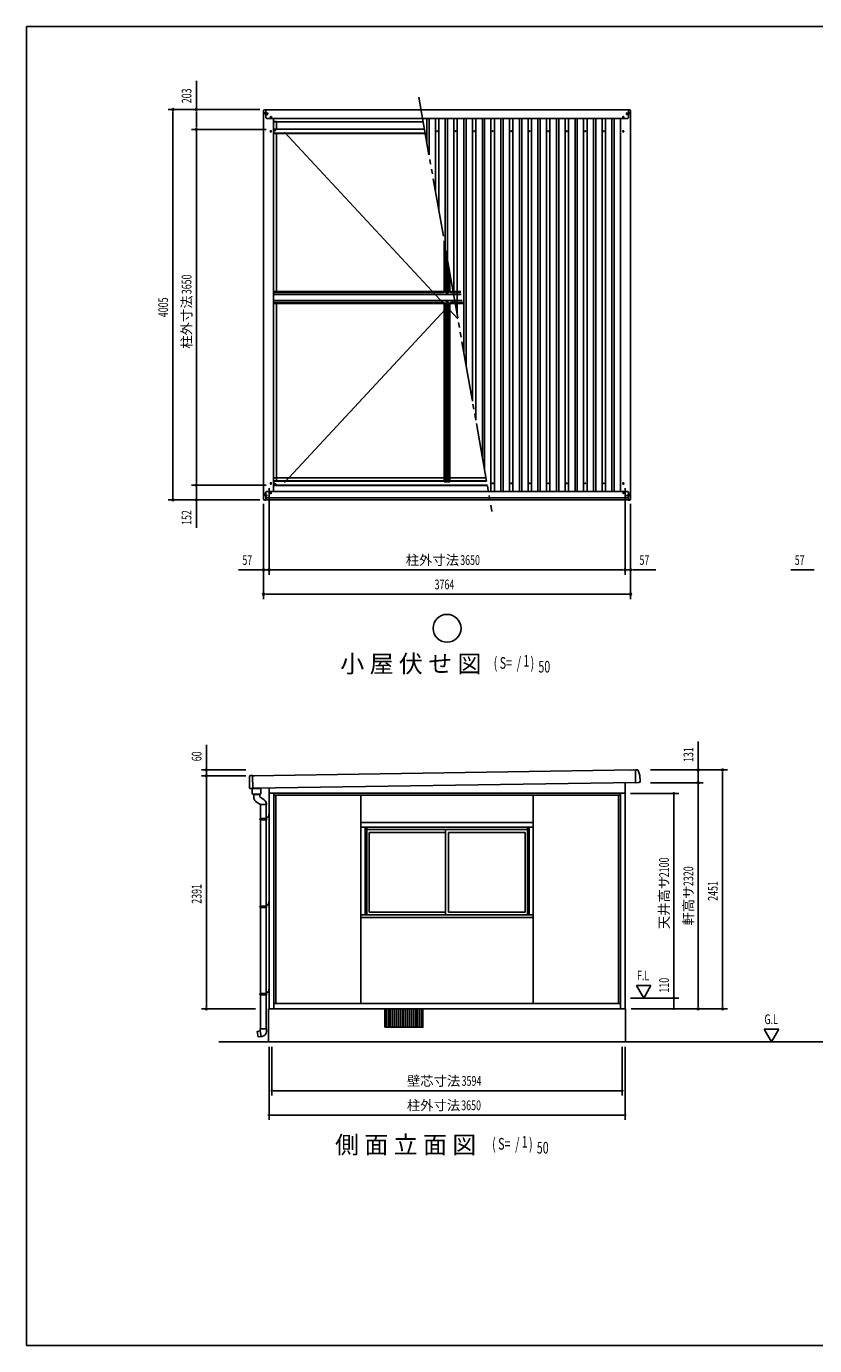
# Model space of a CAD drawing. Extents: x 543 to 20478, y 226 to 14052.
# Drawn here: x 543 to 8625, y 517 to 14052 of the extents above; entities that cross this region are included whole.
import ezdxf
from ezdxf.enums import TextEntityAlignment as Align

# ---------------------------------------------------------------- set-up
doc = ezdxf.new("R2010")
doc.units = 0
doc.header["$LTSCALE"] = 50
doc.header["$MEASUREMENT"] = 0
for name, pattern in [('1PL-L', [56, 50, -2, 2, -2]), ('1PL-M', [15, 12, -1, 1, -1]), ('1PL-S', [4, 2.5, -0.5, 0.5, -0.5]), ('2PL-M', [17, 12, -1, 1, -1, 1, -1])]:
    doc.linetypes.add(name, pattern=pattern)
for name, color, linetype in [('1PL-L1', 6, '1PL-L'), ('1PL-M1', 6, '1PL-M'), ('1PL-S1', 6, '1PL-S'), ('2PL-M2', 1, '2PL-M'), ('ERUBO', 2, 'CONTINUOUS'), ('HIKIDASHI', 6, 'CONTINUOUS'), ('KANKIKO', 6, 'CONTINUOUS'), ('KATA_TOI', 4, 'CONTINUOUS'), ('PAKKIN', 7, 'CONTINUOUS'), ('SUNPOU', 4, 'CONTINUOUS'), ('TOI_K', 3, 'CONTINUOUS'), ('TOI_UKE', 3, 'CONTINUOUS'), ('U1', 3, 'CONTINUOUS'), ('U3', 6, 'CONTINUOUS'), ('WAKUSEN-01', 50, 'CONTINUOUS'), ('けらば', 2, 'CONTINUOUS'), ('ケラバ', 9, 'CONTINUOUS'), ('フレ-ム', 3, 'CONTINUOUS'), ('ブレ-ス', 6, 'CONTINUOUS'), ('上枠前', 3, 'CONTINUOUS'), ('上枠後', 3, 'CONTINUOUS'), ('天井支持材', 2, 'CONTINUOUS'), ('屋根', 1, 'CONTINUOUS'), ('廻し縁', 6, 'CONTINUOUS'), ('柱', 3, 'CONTINUOUS'), ('止まり', 4, 'CONTINUOUS'), ('野縁', 3, 'CONTINUOUS'), ('隅柱補強', 2, 'CONTINUOUS'), ('鼻隠しコナ', 3, 'CONTINUOUS'), ('鼻隠し前', 3, 'CONTINUOUS'), ('鼻隠し後', 3, 'CONTINUOUS')]:
    doc.layers.add(name, color=color, linetype=linetype)
doc.styles.add('00', font='ROMANS', dxfattribs={"width": 0.666667, "bigfont": 'BIGFONT'})
doc.styles.add('01', font='ROMANS', dxfattribs={"height": 3, "bigfont": 'BIGFONT'})

msp = doc.modelspace()

# ---------------------------------------------------------------- linework, layer by layer
at = {"layer": '1PL-L1'}
for p, q in [((3049, 13133), (3049, 13108)), ((3037, 13121), (3062, 13121)), ((3039, 9264), (3059, 9264))]:
    msp.add_line(p, q, dxfattribs=at)
at = {"layer": '1PL-M1'}
for p, q in [((2983, 13158), (3023, 13158)), ((6730, 13158), (6690, 13158))]:
    msp.add_line(p, q, dxfattribs=at)
at = {"layer": '1PL-S1'}
for p, q in [((2990, 13151), (2990, 13165)), ((3025, 13158), (3002, 13158)), ((3013, 13147), (3013, 13170)), ((3013, 13149), (3013, 13168)), ((3049, 13108), (3049, 13133)), ((6663, 13108), (6663, 13133)), ((6688, 13158), (6711, 13158)), ((6699, 13147), (6699, 13170)), ((6699, 13149), (6699, 13168)), ((6722, 13151), (6722, 13165)), ((3059, 13121), (3039, 13121)), ((6653, 13121), (6673, 13121)), ((2983, 9259), (2998, 9259)), ((2990, 9251), (2990, 9266)), ((2996, 9239), (3015, 9239)), ((3014, 9239), (2996, 9239)), ((3005, 9229), (3005, 9248)), ((3005, 9248), (3005, 9230)), ((3049, 9272), (3049, 9256)), ((6655, 9264), (6671, 9264)), ((6663, 9272), (6663, 9256)), ((6717, 9239), (6698, 9239)), ((6698, 9239), (6716, 9239)), ((6707, 9229), (6707, 9248)), ((6707, 9248), (6707, 9230)), ((6730, 9259), (6715, 9259)), ((6722, 9251), (6722, 9266))]:
    msp.add_line(p, q, dxfattribs=at)
at = {"layer": '2PL-M2'}
msp.add_line((4566, 13327), (5316, 9075), dxfattribs=at)
at = {"layer": 'ERUBO'}
for p, q in [((2936, 6173), (2873, 6171)), ((2873, 6171), (2936, 6173)), ((2873, 6171), (2874, 6140)), ((2895, 6101), (2940, 6069)), ((2936, 6172), (2936, 6173)), ((2936, 6149), (2936, 6172)), ((2982, 6116), (2936, 6149)), ((2940, 6069), (2940, 6068)), ((2940, 6068), (3003, 6068)), ((3003, 6068), (3003, 6075)), ((2910, 3740), (2920, 3686)), ((2939, 3746), (2911, 3741)), ((2921, 3685), (2949, 3690)), ((2939, 3748), (2950, 3688)), ((2940, 3748), (2939, 3748)), ((3003, 3768), (2940, 3768)), ((2940, 3768), (2940, 3748)), ((2950, 3688), (2961, 3690)), ((3003, 3739), (3003, 3768))]:
    msp.add_line(p, q, dxfattribs=at)
for centre, radius, start, end in [((2924, 6142), 50, 181.7084, 234.3867), ((2953, 6075), 50, 360, 54.3867), ((2911, 3740), 1, 100.7639, 190), ((2920, 3686), 1, 190, 279.2361), ((2953, 3739), 50, 280, 0)]:
    msp.add_arc(centre, radius, start, end, dxfattribs=at)
at = {"layer": 'HIKIDASHI'}
msp.add_circle((4856, 7877), 143, dxfattribs=at)
at = {"layer": 'KANKIKO'}
for p, q in [((4234, 3783), (4234, 3973)), ((4254, 3783), (4254, 3973)), ((4274, 3783), (4274, 3973)), ((4294, 3783), (4294, 3973)), ((4314, 3783), (4314, 3973)), ((4334, 3783), (4334, 3973)), ((4354, 3783), (4354, 3973)), ((4374, 3783), (4374, 3973)), ((4394, 3783), (4394, 3973)), ((4414, 3783), (4414, 3973)), ((4434, 3783), (4434, 3973)), ((4454, 3783), (4454, 3973)), ((4474, 3783), (4474, 3973)), ((4494, 3783), (4494, 3973)), ((4514, 3783), (4514, 3973)), ((4534, 3783), (4534, 3973)), ((4554, 3783), (4554, 3973)), ((4574, 3783), (4574, 3973)), ((4594, 3783), (4594, 3973))]:
    msp.add_line(p, q, dxfattribs=at)
at = {"layer": 'KANKIKO', "flags": 128}
msp.add_lwpolyline([(4219, 3783), (4609, 3783), (4609, 3973), (4219, 3973)], close=True, dxfattribs=at)
at = {"layer": 'KATA_TOI'}
for p, q in [((2942, 5924), (2942, 6068)), ((3001, 6068), (2942, 6068)), ((3001, 6068), (2942, 6068)), ((3001, 5924), (3001, 6068)), ((2942, 5027), (2942, 5912)), ((3001, 5027), (3001, 5912)), ((2942, 4129), (2942, 5014)), ((3001, 4129), (3001, 5014)), ((2942, 3768), (2942, 4117)), ((3001, 3768), (3001, 4117))]:
    msp.add_line(p, q, dxfattribs=at)
at = {"layer": 'PAKKIN'}
for p, q in [((2872, 6174), (2937, 6176)), ((2937, 6176), (2872, 6174)), ((2872, 6174), (2872, 6173)), ((2935, 6173), (2874, 6171)), ((2937, 6176), (2937, 6175))]:
    msp.add_line(p, q, dxfattribs=at)
for centre, start, end in [((2874, 6173), 181.7084, 271.7084), ((2935, 6175), 271.7084, 1.7084)]:
    msp.add_arc(centre, 2, start, end, dxfattribs=at)
at = {"layer": 'SUNPOU'}
for p, q in [((2285, 13199), (2285, 13495)), ((2936, 13199), (1995, 13199)), ((2045, 13180), (2045, 13161)), ((2045, 9219), (2045, 13174)), ((2936, 13199), (2235, 13199)), ((2285, 13180), (2285, 13161)), ((2285, 13021), (2285, 13174)), ((3000, 12996), (2235, 12996)), ((3000, 12996), (2235, 12996)), ((2285, 13014), (2285, 13033)), ((2285, 12977), (2285, 12958)), ((2285, 9371), (2285, 12971)), ((3000, 9346), (2235, 9346)), ((3000, 9346), (2235, 9346)), ((2285, 9364), (2285, 9383)), ((2045, 9212), (2045, 9231)), ((2285, 9327), (2285, 9308)), ((2285, 9321), (2285, 9219)), ((2285, 9212), (2285, 9231)), ((3031, 9314), (3031, 8427)), ((3031, 9314), (3031, 8427)), ((6681, 9314), (6681, 8427)), ((6681, 9314), (6681, 8427)), ((2936, 9194), (1995, 9194)), ((2936, 9194), (2235, 9194)), ((2285, 9194), (2285, 8907)), ((2974, 9155), (2974, 8177)), ((2974, 9155), (2974, 8427)), ((6738, 9155), (6738, 8177)), ((6738, 9155), (6738, 8427)), ((2949, 8477), (2716, 8477)), ((2956, 8477), (2937, 8477)), ((3031, 8477), (2974, 8477)), ((3050, 8477), (3069, 8477)), ((3050, 8477), (3069, 8477)), ((3056, 8477), (3081, 8477)), ((6656, 8477), (3056, 8477)), ((6656, 8477), (6631, 8477)), ((6663, 8477), (6644, 8477)), ((6663, 8477), (6644, 8477)), ((6681, 8477), (6738, 8477)), ((6757, 8477), (6776, 8477)), ((6763, 8477), (6996, 8477)), ((8614, 8477), (8381, 8477)), ((8620, 8477), (8601, 8477)), ((2993, 8227), (3012, 8227)), ((2999, 8227), (6713, 8227)), ((6720, 8227), (6701, 8227)), ((2388, 6449), (2388, 6682)), ((7431, 6449), (7431, 6717)), ((2792, 6424), (2338, 6424)), ((2792, 6364), (2338, 6364)), ((2792, 6364), (2338, 6364)), ((2388, 6443), (2388, 6462)), ((2388, 6364), (2388, 6424)), ((6943, 6424), (7481, 6424)), ((6943, 6424), (7731, 6424)), ((7431, 6443), (7431, 6462)), ((7431, 6293), (7431, 6424)), ((7681, 6405), (7681, 6387)), ((7681, 3998), (7681, 6399)), ((2388, 6345), (2388, 6327)), ((2388, 6345), (2388, 6327)), ((2388, 6339), (2388, 3998)), ((2388, 6339), (2388, 6314)), ((6943, 6293), (7481, 6293)), ((6943, 6293), (7481, 6293)), ((7431, 6274), (7431, 6256)), ((7431, 6274), (7431, 6256)), ((7431, 6268), (7431, 6243)), ((7431, 6268), (7431, 3998)), ((6736, 6183), (7231, 6183)), ((7181, 6171), (7181, 6158)), ((7181, 4108), (7181, 6158)), ((6947, 4213), (6797, 4213)), ((6797, 4213), (6872, 4083)), ((6872, 4083), (6947, 4213)), ((6736, 4083), (7231, 4083)), ((7181, 4096), (7181, 4108)), ((7181, 4071), (7181, 4058)), ((2892, 3973), (2338, 3973)), ((2388, 3992), (2388, 4011)), ((6744, 3973), (7481, 3973)), ((6744, 3973), (7731, 3973)), ((7181, 3998), (7181, 4058)), ((7181, 3986), (7181, 3998)), ((7431, 3992), (7431, 4011)), ((7681, 3992), (7681, 4011)), ((8107, 3763), (8182, 3633)), ((8257, 3763), (8107, 3763)), ((8182, 3633), (8257, 3763)), ((2514, 3633), (12852, 3633)), ((3031, 3583), (3031, 2833)), ((3059, 3583), (3059, 3083)), ((6653, 3583), (6653, 3083)), ((6681, 3583), (6681, 2833)), ((3072, 3133), (3084, 3133)), ((3084, 3133), (6628, 3133)), ((6641, 3133), (6628, 3133)), ((3044, 2883), (3056, 2883)), ((3056, 2883), (6656, 2883)), ((6669, 2883), (6656, 2883))]:
    msp.add_line(p, q, dxfattribs=at)
for centre, radius, start, end in [((2045, 13199), 9.38, 90, 270), ((2045, 13199), 9.38, 270, 90), ((2285, 13199), 9.38, 90, 270), ((2285, 13199), 9.38, 270, 90), ((2285, 12996), 9.38, 90, 270), ((2285, 12996), 9.38, 90, 270), ((2285, 12996), 9.38, 270, 90), ((2285, 12996), 9.38, 270, 90), ((2285, 9346), 9.38, 90, 270), ((2285, 9346), 9.38, 90, 270), ((2285, 9346), 9.38, 270, 90), ((2285, 9346), 9.38, 270, 90), ((2045, 9194), 9.38, 90, 270), ((2045, 9194), 9.38, 270, 90), ((2285, 9194), 9.38, 90, 270), ((2285, 9194), 9.38, 270, 90), ((2974, 8477), 9.38, 0, 180), ((2974, 8477), 9.38, 180, 0), ((3031, 8477), 9.38, 0, 180), ((3031, 8477), 9.38, 0, 180), ((3031, 8477), 9.38, 180, 0), ((3031, 8477), 9.38, 180, 0), ((6681, 8477), 9.38, 0, 180), ((6681, 8477), 9.38, 0, 180), ((6681, 8477), 9.38, 180, 0), ((6681, 8477), 9.38, 180, 0), ((6738, 8477), 9.38, 0, 180), ((6738, 8477), 9.38, 180, 0), ((2974, 8227), 9.38, 0, 180), ((2974, 8227), 9.38, 180, 0), ((6738, 8227), 9.38, 0, 180), ((6738, 8227), 9.38, 180, 0), ((2388, 6424), 9.38, 90, 270), ((2388, 6364), 9.38, 90, 270), ((2388, 6364), 9.38, 90, 270), ((2388, 6424), 9.38, 270, 90), ((2388, 6364), 9.38, 270, 90), ((2388, 6364), 9.38, 270, 90), ((7431, 6424), 9.38, 90, 270), ((7431, 6424), 9.38, 270, 90), ((7681, 6424), 9.38, 90, 270), ((7681, 6424), 9.38, 270, 90), ((7431, 6293), 9.38, 90, 270), ((7431, 6293), 9.38, 90, 270), ((7431, 6293), 9.38, 270, 90), ((7431, 6293), 9.38, 270, 90), ((7181, 6183), 6.25, 90, 270), ((7181, 6183), 6.25, 270, 90), ((7181, 4083), 6.25, 90, 270), ((7181, 4083), 6.25, 90, 270), ((7181, 4083), 6.25, 270, 90), ((7181, 4083), 6.25, 270, 90), ((2388, 3973), 9.38, 90, 270), ((2388, 3973), 9.38, 270, 90), ((7181, 3973), 6.25, 90, 270), ((7181, 3973), 6.25, 270, 90), ((7431, 3973), 9.38, 90, 270), ((7431, 3973), 9.38, 270, 90), ((7681, 3973), 9.38, 90, 270), ((7681, 3973), 9.38, 270, 90), ((3059, 3133), 6.25, 0, 180), ((3059, 3133), 6.25, 180, 0), ((6653, 3133), 6.25, 0, 180), ((6653, 3133), 6.25, 180, 0), ((3031, 2883), 6.25, 0, 180), ((3031, 2883), 6.25, 180, 0), ((6681, 2883), 6.25, 0, 180), ((6681, 2883), 6.25, 180, 0)]:
    msp.add_arc(centre, radius, start, end, dxfattribs=at)
at = {"layer": 'TOI_K'}
for p, q in [((2939, 5924), (2939, 5921)), ((3003, 5924), (2939, 5924)), ((2939, 5914), (2939, 5912)), ((3003, 5912), (2939, 5912)), ((2939, 5027), (2939, 5024)), ((3003, 5027), (2939, 5027)), ((2939, 5017), (2939, 5014)), ((3003, 5014), (2939, 5014)), ((2939, 4129), (2939, 4127)), ((3003, 4129), (2939, 4129)), ((2939, 4120), (2939, 4117)), ((3003, 4117), (2939, 4117))]:
    msp.add_line(p, q, dxfattribs=at)
at = {"layer": 'TOI_K', "color": 6}
for p, q in [((2941, 5924), (2941, 5920)), ((2941, 5916), (2941, 5912)), ((3002, 5924), (3002, 5912)), ((2941, 5027), (2941, 5023)), ((2941, 5018), (2941, 5014)), ((3002, 5027), (3002, 5014)), ((2941, 4129), (2941, 4126)), ((2941, 4121), (2941, 4117)), ((3002, 4129), (3002, 4117))]:
    msp.add_line(p, q, dxfattribs=at)
at = {"layer": 'TOI_K'}
for centre in [(2941, 5918), (2941, 5021), (2941, 4123)]:
    msp.add_arc(centre, 4, 118.955, 241.045, dxfattribs=at)
at = {"layer": 'TOI_K', "color": 6}
for centre in [(2941, 5918), (2941, 5021), (2941, 4123)]:
    msp.add_arc(centre, 2.4, 98.0597, 261.9403, dxfattribs=at)
at = {"layer": 'TOI_UKE', "color": 6}
for p, q in [((3034, 5960), (3027, 5960)), ((3030, 5962), (3031, 5962)), ((3030, 5958), (3031, 5958)), ((3008, 5918), (3000, 5918)), ((3003, 5920), (3005, 5920)), ((3003, 5915), (3005, 5915)), ((3008, 5020), (3000, 5020)), ((3003, 5023), (3005, 5023)), ((3003, 5018), (3005, 5018)), ((3034, 5063), (3027, 5063)), ((3030, 5065), (3031, 5065)), ((3030, 5060), (3031, 5060)), ((3008, 4123), (3000, 4123)), ((3003, 4125), (3005, 4125)), ((3003, 4120), (3005, 4120)), ((3034, 4165), (3027, 4165)), ((3030, 4168), (3031, 4168)), ((3030, 4163), (3031, 4163))]:
    msp.add_line(p, q, dxfattribs=at)
at = {"layer": 'TOI_UKE'}
for p, q in [((3030, 5941), (3030, 5970)), ((3030, 5970), (3031, 5970)), ((3031, 5970), (3031, 5941)), ((3003, 5908), (3003, 5937)), ((3005, 5908), (3003, 5908)), ((3005, 5937), (3005, 5908)), ((3006, 5940), (3029, 5940)), ((3029, 5938), (3006, 5938)), ((3003, 5011), (3003, 5040)), ((3005, 5011), (3003, 5011)), ((3005, 5040), (3005, 5011)), ((3006, 5042), (3029, 5042)), ((3029, 5041), (3006, 5041)), ((3030, 5043), (3030, 5073)), ((3030, 5073), (3031, 5073)), ((3031, 5073), (3031, 5044)), ((3003, 4113), (3003, 4142)), ((3005, 4113), (3003, 4113)), ((3005, 4142), (3005, 4113)), ((3006, 4145), (3029, 4145)), ((3029, 4143), (3006, 4143)), ((3030, 4146), (3030, 4175)), ((3030, 4175), (3031, 4175)), ((3031, 4175), (3031, 4147))]:
    msp.add_line(p, q, dxfattribs=at)
for centre, radius, start, end in [((3006, 5937), 2.6, 90, 180), ((3006, 5937), 1, 90, 180), ((3029, 5941), 2.6, 270, 360), ((3029, 5941), 1, 270, 0), ((3006, 5040), 2.6, 90, 180), ((3006, 5040), 1, 90, 180), ((3029, 5043), 2.6, 270, 360), ((3029, 5043), 1, 270, 0), ((3006, 4142), 2.6, 90, 180), ((3006, 4142), 1, 90, 180), ((3029, 4146), 2.6, 270, 0), ((3029, 4146), 1, 270, 0)]:
    msp.add_arc(centre, radius, start, end, dxfattribs=at)
at = {"layer": 'U1'}
for p, q in [((2841, 6366), (2861, 6366)), ((2863, 6234), (2861, 6366)), ((2861, 6364), (2881, 6364)), ((2864, 6364), (2864, 6364)), ((2864, 6364), (2872, 6364)), ((2872, 6364), (2872, 6364)), ((6787, 6424), (6752, 6423)), ((6763, 6423), (6763, 6424)), ((6771, 6424), (6763, 6424)), ((6771, 6423), (6771, 6424)), ((6789, 6293), (6787, 6426)), ((6803, 6426), (6787, 6426)), ((6817, 6417), (6834, 6366)), ((6835, 6308), (6834, 6366)), ((2831, 6240), (2829, 6354)), ((2838, 6233), (2863, 6234)), ((3031, 3973), (3031, 6238)), ((6681, 3973), (6681, 6294)), ((6821, 6294), (6789, 6293)), ((3031, 6187), (6681, 6187)), ((3079, 3973), (3079, 6187)), ((3079, 6165), (6633, 6165)), ((3099, 4028), (3099, 6165)), ((3972, 4028), (3972, 6165)), ((5740, 4028), (5740, 6165)), ((6613, 4028), (6613, 6165)), ((6633, 3973), (6633, 6187)), ((3031, 5970), (3031, 5938)), ((3980, 5883), (5733, 5883)), ((3980, 5838), (5733, 5838)), ((4016, 4936), (4016, 5838)), ((4032, 4936), (4032, 5838)), ((5681, 4936), (5681, 5838)), ((5697, 4936), (5697, 5838)), ((4032, 5813), (5681, 5813)), ((3031, 5073), (3031, 5041)), ((3980, 4936), (5733, 4936)), ((3980, 4911), (5733, 4911)), ((3031, 4175), (3031, 4143)), ((3026, 3973), (6686, 3973)), ((3026, 3633), (3026, 3973)), ((3079, 4028), (6633, 4028)), ((6686, 3973), (6686, 3633))]:
    msp.add_line(p, q, dxfattribs=at)
for centre, radius, start, end in [((2841, 6354), 12, 90.8724, 180.8724), ((6803, 6412), 14, 19.0529, 90.8724), ((2838, 6240), 7, 180.8724, 270.8724), ((6821, 6308), 14, 270.8724, 0.8724)]:
    msp.add_arc(centre, radius, start, end, dxfattribs=at)
at = {"layer": 'U3'}
for p, q in [((4841, 5783), (4057, 5783)), ((4057, 5783), (4057, 4966)), ((4841, 5813), (4841, 4936)), ((5656, 5783), (4871, 5783)), ((4871, 5783), (4871, 4966)), ((5656, 4966), (5656, 5783)), ((4057, 4966), (4841, 4966)), ((4871, 4966), (5656, 4966))]:
    msp.add_line(p, q, dxfattribs=at)
at = {"layer": 'WAKUSEN-01'}
for p, q in [((543, 14052), (20478, 14052)), ((543, 517), (543, 14052)), ((543, 517), (20478, 517))]:
    msp.add_line(p, q, dxfattribs=at)
at = {"layer": 'けらば'}
for p, q in [((6788, 6424), (2861, 6364)), ((2861, 6364), (2863, 6236)), ((6787, 6424), (6789, 6296)), ((6790, 6296), (2863, 6236))]:
    msp.add_line(p, q, dxfattribs=at)
at = {"layer": 'ケラバ'}
for p, q in [((2996, 13166), (2975, 13166)), ((2975, 13166), (2975, 9239)), ((6716, 13166), (6737, 13166)), ((6737, 13166), (6737, 9239)), ((3044, 13118), (3044, 13123)), ((3054, 13123), (3054, 13118)), ((3077, 9283), (3077, 13107)), ((6635, 9283), (6635, 13107)), ((6658, 13123), (6658, 13118)), ((6668, 13118), (6668, 13123)), ((3044, 12973), (3044, 12978)), ((3054, 12978), (3054, 12973)), ((6658, 12978), (6658, 12973)), ((6668, 12973), (6668, 12978)), ((3044, 9361), (3044, 9366)), ((3054, 9366), (3054, 9361)), ((6658, 9366), (6658, 9361)), ((6668, 9361), (6668, 9366)), ((2975, 9239), (2996, 9239)), ((2996, 9239), (2996, 9228)), ((3076, 9283), (3077, 9283)), ((3076, 9283), (3076, 9279)), ((6637, 9283), (6635, 9283)), ((6637, 9283), (6637, 9279)), ((6716, 9239), (6716, 9228)), ((6737, 9239), (6716, 9239))]:
    msp.add_line(p, q, dxfattribs=at)
for centre, radius in [((2990, 13158), 2.25), ((3013, 13158), 4.5), ((6699, 13158), 4.5), ((6722, 13158), 2.25), ((2990, 9259), 2.25), ((3005, 9239), 4.5), ((6707, 9239), 4.5), ((6722, 9259), 2.25)]:
    msp.add_circle(centre, radius, dxfattribs=at)
for centre, start, end in [((3049, 13123), 0, 180), ((3049, 13118), 180, 0), ((6663, 13123), 0, 180), ((6663, 13118), 180, 0), ((3049, 12978), 0, 180), ((3049, 12973), 180, 0), ((6663, 12978), 0, 180), ((6663, 12973), 180, 0), ((3049, 9366), 0, 180), ((3049, 9361), 180, 0), ((6663, 9366), 0, 180), ((6663, 9361), 180, 0)]:
    msp.add_arc(centre, 5, start, end, dxfattribs=at)
at = {"layer": 'フレ-ム'}
for centre in [(4754, 12978), (4944, 12978), (5134, 12978), (5324, 12978), (5514, 12978), (5703, 12978), (5893, 12978), (6083, 12978), (6273, 12978), (6463, 12978), (5324, 9364), (5514, 9364), (5703, 9364), (5893, 9364), (6083, 9364), (6273, 9364), (6463, 9364)]:
    msp.add_circle(centre, 4, dxfattribs=at)
at = {"layer": 'ブレ-ス'}
for p, q in [((4968, 11051), (3189, 12968)), ((3189, 9374), (4932, 11252))]:
    msp.add_line(p, q, dxfattribs=at)
at = {"layer": '上枠前'}
for p, q in [((3077, 9381), (3077, 9385)), ((4826, 9385), (3077, 9385)), ((5269, 9344), (3077, 9344)), ((3081, 9389), (3081, 9385)), ((4826, 9389), (3081, 9389)), ((5261, 9389), (4886, 9389)), ((5262, 9385), (4886, 9385))]:
    msp.add_line(p, q, dxfattribs=at)
at = {"layer": '上枠後'}
for p, q in [((3077, 12998), (4624, 12998)), ((3098, 12998), (3108, 12998)), ((3099, 12998), (3098, 12998)), ((3077, 12960), (3077, 12957)), ((4632, 12957), (3077, 12957)), ((3081, 12952), (3081, 12957)), ((3349, 12952), (3081, 12952)), ((3349, 12952), (4633, 12952))]:
    msp.add_line(p, q, dxfattribs=at)
at = {"layer": '天井支持材'}
for p, q in [((4826, 11853), (4826, 11331)), ((4836, 11796), (4836, 11331)), ((4849, 11727), (4849, 11331)), ((4864, 11638), (4864, 11331)), ((4876, 11569), (4876, 11331)), ((4886, 11512), (4886, 11331)), ((4826, 11331), (4886, 11331)), ((4826, 9379), (4826, 11209)), ((4826, 11209), (4886, 11209)), ((4836, 9379), (4836, 11209)), ((4849, 9379), (4849, 11209)), ((4864, 9379), (4864, 11209)), ((4876, 9379), (4876, 11209)), ((4886, 9379), (4886, 11209)), ((4826, 9379), (4886, 9379))]:
    msp.add_line(p, q, dxfattribs=at)
at = {"layer": '屋根'}
for p, q in [((4648, 12865), (4648, 13107)), ((4671, 12734), (4671, 13107)), ((4736, 12364), (4736, 13107)), ((4771, 12166), (4771, 13107)), ((4838, 11787), (4838, 13107)), ((4861, 11657), (4861, 13107)), ((4926, 11287), (4926, 13107)), ((4961, 11088), (4961, 13107)), ((5028, 10710), (5028, 13107)), ((5051, 10579), (5051, 13107)), ((5116, 10209), (5116, 13107)), ((5151, 10011), (5151, 13107)), ((5218, 9633), (5218, 13107)), ((5241, 9502), (5241, 13107)), ((5306, 9279), (5306, 13107)), ((5341, 9279), (5341, 13107)), ((5408, 9279), (5408, 13107)), ((5431, 9279), (5431, 13107)), ((5496, 9279), (5496, 13107)), ((5531, 9279), (5531, 13107)), ((5598, 9279), (5598, 13107)), ((5621, 9279), (5621, 13107)), ((5686, 9279), (5686, 13107)), ((5721, 9279), (5721, 13107)), ((5788, 9279), (5788, 13107)), ((5811, 9279), (5811, 13107)), ((5876, 9279), (5876, 13107)), ((5911, 9279), (5911, 13107)), ((5978, 9279), (5978, 13107)), ((6001, 9279), (6001, 13107)), ((6066, 9279), (6066, 13107)), ((6101, 9279), (6101, 13107)), ((6168, 9279), (6168, 13107)), ((6191, 9279), (6191, 13107)), ((6256, 9279), (6256, 13107)), ((6291, 9279), (6291, 13107)), ((6356, 9279), (6356, 13107)), ((6381, 9279), (6381, 13107)), ((6446, 9279), (6446, 13107)), ((6481, 9279), (6481, 13107)), ((6546, 9279), (6546, 13107)), ((6571, 9279), (6571, 13107)), ((6636, 9279), (6636, 13107))]:
    msp.add_line(p, q, dxfattribs=at)
at = {"layer": '廻し縁'}
for p, q in [((3106, 13077), (3077, 13077)), ((3106, 13077), (3106, 12998)), ((3106, 12952), (3106, 11332)), ((3106, 11210), (3106, 9389)), ((3106, 9420), (3077, 9420)), ((3106, 9420), (4826, 9420)), ((4886, 9420), (5255, 9420))]:
    msp.add_line(p, q, dxfattribs=at)
at = {"layer": '柱'}
for p, q in [((3077, 12996), (3079, 12996)), ((3077, 12995), (3079, 12995)), ((3079, 12994), (3088, 12985)), ((3080, 12995), (3089, 12986)), ((3090, 12986), (3098, 12986)), ((3090, 12985), (3098, 12985)), ((3092, 12984), (3092, 12985)), ((3098, 12984), (3092, 12984)), ((3077, 9347), (3079, 9347)), ((3077, 9346), (3079, 9346)), ((3079, 9347), (3088, 9356)), ((3080, 9346), (3089, 9355)), ((3090, 9357), (3098, 9357)), ((3090, 9356), (3098, 9356)), ((3098, 9358), (3092, 9358)), ((3092, 9358), (3092, 9357))]:
    msp.add_line(p, q, dxfattribs=at)
for centre, radius, start, end in [((3079, 12994), 2, 45, 90), ((3079, 12994), 1, 45, 90), ((3090, 12987), 2, 225, 270), ((3090, 12987), 1, 225, 270), ((3098, 12985), 1, 270, 90), ((3079, 9348), 1, 270, 315), ((3079, 9348), 2, 270, 315), ((3090, 9355), 2, 90, 135), ((3090, 9355), 1, 90, 135), ((3098, 9357), 1, 270, 90)]:
    msp.add_arc(centre, radius, start, end, dxfattribs=at)
at = {"layer": '止まり'}
for p, q in [((2856, 6233), (2945, 6234)), ((2857, 6178), (2856, 6233)), ((2945, 6234), (2946, 6179)), ((2944, 6177), (2859, 6176))]:
    msp.add_line(p, q, dxfattribs=at)
for centre, start, end in [((2859, 6178), 180.8724, 270.8724), ((2944, 6179), 270.8724, 0.8724)]:
    msp.add_arc(centre, 2, start, end, dxfattribs=at)
at = {"layer": '野縁'}
for p, q in [((3077, 11332), (4828, 11332)), ((3077, 11322), (4823, 11322)), ((3077, 11302), (5001, 11302)), ((3077, 11240), (5012, 11240)), ((4828, 11327), (4828, 11332)), ((4885, 11330), (4828, 11330)), ((4885, 11332), (4996, 11332)), ((4885, 11327), (4885, 11332)), ((4890, 11322), (4998, 11322)), ((3077, 11220), (4823, 11220)), ((3077, 11210), (4828, 11210)), ((4828, 11215), (4828, 11210)), ((4885, 11211), (4828, 11211)), ((4885, 11215), (4885, 11210)), ((4885, 11210), (5018, 11210)), ((4890, 11220), (5016, 11220))]:
    msp.add_line(p, q, dxfattribs=at)
for centre in [(4856, 11317), (4856, 11225)]:
    msp.add_circle(centre, 10, dxfattribs=at)
for centre, start, end in [((4823, 11327), 270, 0), ((4890, 11327), 180, 270), ((4823, 11215), 0, 90), ((4890, 11215), 90, 180)]:
    msp.add_arc(centre, 5, start, end, dxfattribs=at)
at = {"layer": '隅柱補強'}
for p, q in [((3077, 12959), (3078, 12960)), ((3079, 12959), (3077, 12958)), ((3078, 12961), (3078, 12991)), ((3079, 12991), (3079, 12961)), ((3079, 9382), (3077, 9384)), ((3077, 9382), (3078, 9381)), ((3078, 9381), (3078, 9350)), ((3079, 9350), (3079, 9381))]:
    msp.add_line(p, q, dxfattribs=at)
for centre, radius, start, end in [((3077, 12991), 2.2, 0, 84.7841), ((3077, 12991), 1, 0, 78.463), ((3077, 12961), 1, 315, 0), ((3077, 12961), 2.2, 315, 0), ((3077, 9350), 2.2, 275.2159, 0), ((3077, 9350), 1, 281.537, 0), ((3077, 9381), 1, 0, 45), ((3077, 9381), 2.2, 0, 45)]:
    msp.add_arc(centre, radius, start, end, dxfattribs=at)
at = {"layer": '鼻隠しコナ'}
for p, q in [((2974, 13186), (2974, 13166)), ((2974, 13166), (2996, 13166)), ((2986, 13198), (2996, 13198)), ((2996, 13198), (2996, 13166)), ((6716, 13198), (6716, 13166)), ((6726, 13198), (6716, 13198)), ((6738, 13166), (6716, 13166)), ((6738, 13186), (6738, 13166)), ((2974, 9239), (2996, 9239)), ((2974, 9205), (2974, 9239)), ((2997, 9259), (2984, 9259)), ((2990, 9252), (2990, 9265)), ((2996, 9193), (2996, 9239)), ((3005, 9230), (3005, 9247)), ((6691, 9239), (6716, 9239)), ((6707, 9230), (6707, 9247)), ((6716, 9259), (6729, 9259)), ((6716, 9193), (6716, 9239)), ((6738, 9239), (6716, 9239)), ((6722, 9252), (6722, 9265)), ((6738, 9205), (6738, 9239)), ((2986, 9193), (2996, 9193)), ((6726, 9193), (6716, 9193))]:
    msp.add_line(p, q, dxfattribs=at)
at = {"layer": '鼻隠しコナ', "color": 6}
for p, q in [((2997, 13158), (2984, 13158)), ((2990, 13165), (2990, 13151)), ((3023, 13158), (3003, 13158)), ((3013, 13143), (3013, 13168)), ((6689, 13158), (6709, 13158)), ((6699, 13143), (6699, 13168)), ((6716, 13158), (6729, 13158)), ((6722, 13165), (6722, 13151))]:
    msp.add_line(p, q, dxfattribs=at)
at = {"layer": '鼻隠しコナ'}
for centre in [(2990, 13158), (6722, 13158), (2990, 9259)]:
    msp.add_circle(centre, 1.72, dxfattribs=at)
for centre, start, end in [((2986, 13186), 90, 180), ((6726, 13186), 0, 90), ((2986, 9205), 180, 270), ((6726, 9205), 270, 0)]:
    msp.add_arc(centre, 12, start, end, dxfattribs=at)
at = {"layer": '鼻隠し前'}
for p, q in [((3077, 9341), (5269, 9341)), ((3004, 9279), (2996, 9271)), ((2996, 9271), (2996, 9194)), ((6716, 9214), (2996, 9214)), ((6708, 9279), (3004, 9279)), ((6708, 9279), (6716, 9271)), ((6716, 9271), (6716, 9194)), ((6716, 9194), (2996, 9194))]:
    msp.add_line(p, q, dxfattribs=at)
for centre, radius in [((3005, 9239), 4.5), ((3049, 9264), 4), ((6663, 9264), 4), ((6707, 9239), 4.5)]:
    msp.add_circle(centre, radius, dxfattribs=at)
at = {"layer": '鼻隠し後'}
for p, q in [((2996, 13115), (2996, 13197)), ((2996, 13197), (6716, 13197)), ((6716, 13197), (6716, 13115)), ((3004, 13107), (2996, 13115)), ((6708, 13107), (3004, 13107)), ((4611, 13072), (3077, 13072)), ((6708, 13107), (6716, 13115))]:
    msp.add_line(p, q, dxfattribs=at)
for centre, radius in [((3013, 13158), 4), ((6699, 13158), 4), ((3049, 13121), 5), ((6663, 13121), 5)]:
    msp.add_circle(centre, radius, dxfattribs=at)

# ---------------------------------------------------------------- texts
at = {"layer": 'SUNPOU', "style": '00'}
for s, width, p in [('203', 0.666667, (2235, 13264)), ('3650', 0.666667, (2235, 11305)), ('4005', 0.666667, (1995, 11069)), ('152', 0.666667, (2235, 8938)), ('131', 0.666667, (7381, 6505)), ('60', 0.666667, (2338, 6513)), ('2100', 0.67, (7131, 5323)), ('2320', 0.666667, (7381, 5233)), ('2391', 0.666667, (2338, 5051)), ('2451', 0.666667, (7631, 5081)), ('110', 0.67, (7131, 4139))]:
    msp.add_text(s, height=100, rotation=90, dxfattribs=dict(at, width=width)).set_placement(p)
at = {"layer": 'SUNPOU', "style": '01'}
msp.add_text('柱外寸法', height=100, rotation=90, dxfattribs=at).set_placement((2185, 11019), align=Align.MIDDLE_CENTER)
at = {"layer": 'SUNPOU', "style": '00'}
for s, height, width, p in [('57', 100, 0.666667, (2757, 8527)), ('3650', 100, 0.666667, (4991, 8527)), ('57', 100, 0.666667, (6829, 8527)), ('57', 100, 0.666667, (8421, 8527)), ('3764', 100, 0.666667, (4728, 8277)), ('( S=  /    )', 120, 0.67, (5334, 7462)), ('1', 120, 0.67, (5638, 7483)), ('50', 120, 0.67, (5792, 7423)), ('F.L', 100, 0.67, (6804, 4266)), ('G.L', 100, 0.67, (8110, 3816)), ('3594', 100, 0.67, (5005, 3183)), ('3650', 100, 0.67, (5001, 2933)), ('( S=  /    )', 120, 0.67, (5318, 2528)), ('1', 120, 0.67, (5622, 2548)), ('50', 120, 0.67, (5776, 2488))]:
    msp.add_text(s, height=height, dxfattribs=dict(at, width=width)).set_placement(p)
at = {"layer": 'SUNPOU', "style": '01'}
msp.add_text('柱外寸法', height=100, dxfattribs=at).set_placement((4705, 8577), align=Align.MIDDLE_CENTER)
for s, height, p in [('小 屋 伏 せ 図', 180, (3761, 7423)), ('壁芯寸法', 100, (4445, 3183)), ('柱外寸法', 100, (4444, 2933)), ('側 面 立 面 図', 180, (3708, 2488))]:
    msp.add_text(s, height=height, dxfattribs=at).set_placement(p)
for s, p in [('天井高サ', (7131, 4791)), ('軒高サ', (7381, 4828))]:
    msp.add_text(s, height=100, rotation=90, dxfattribs=at).set_placement(p)

doc.saveas('drawing.dxf')
